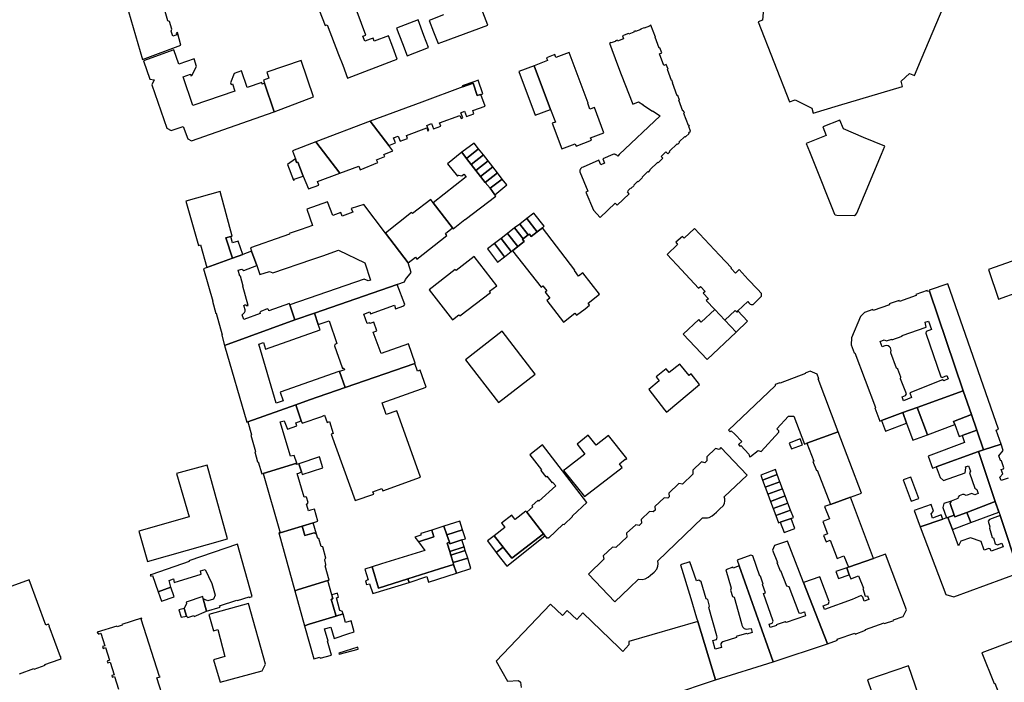
# Model space of a CAD drawing. Units: inches. Extents: x 7494225 to 7500024, y 5786471 to 5791578.
# Drawn here: x 7499291 to 7499682, y 5788241 to 5788504 of the extents above; entities that cross this region are included whole.
import ezdxf

# ---------------------------------------------------------------- set-up
doc = ezdxf.new("R2010")
doc.units = ezdxf.units.IN
doc.header["$MEASUREMENT"] = 0

msp = doc.modelspace()

# ---------------------------------------------------------------- linework, layer by layer
for points in [[(7499332.76, 5788513.82), (7499340.1, 5788488.32), (7499355.4, 5788493.96), (7499353.98, 5788499.02), (7499353.53, 5788498.79), (7499353.73, 5788498.06), (7499352.15, 5788497.6), (7499351.47, 5788499.52), (7499351.71, 5788500.36), (7499350.77, 5788503.38), (7499350.16, 5788503.68), (7499348.82, 5788508.33), (7499348.17, 5788508.12), (7499347.58, 5788510.94), (7499346.53, 5788511.66), (7499344.87, 5788511.86), (7499344.46, 5788513.47), (7499347.06, 5788514.51), (7499348.16, 5788514.91), (7499346.83, 5788519.02), (7499332.76, 5788513.82)], [(7499443.31, 5788494.58), (7499445.15, 5788489.76), (7499453.71, 5788493), (7499451.88, 5788497.83), (7499449.55, 5788503.99), (7499440.99, 5788500.73), (7499443.31, 5788494.58)], [(7499525.52, 5788494.82), (7499528.79, 5788486.23), (7499530.26, 5788482.4), (7499534.8, 5788470.58), (7499537.1, 5788471.43), (7499538.76, 5788470.37), (7499538.74, 5788470.3), (7499542.61, 5788467.85), (7499542.65, 5788467.89), (7499545.72, 5788465.93), (7499529.46, 5788450.53), (7499528.82, 5788449.9), (7499528.44, 5788450.3), (7499528.27, 5788450.41), (7499528.13, 5788450.5), (7499527.95, 5788450.57), (7499527.76, 5788450.62), (7499527.55, 5788450.67), (7499527.3, 5788450.67), (7499526.95, 5788450.62), (7499522.86, 5788448.91), (7499523.59, 5788447.16), (7499522.12, 5788446.54), (7499521.38, 5788448.29), (7499515.04, 5788445.62), (7499514.61, 5788445.42), (7499514.25, 5788445.15), (7499514.01, 5788444.86), (7499513.86, 5788444.56), (7499513.8, 5788444.31), (7499513.79, 5788444.01), (7499513.84, 5788443.71), (7499517.02, 5788436.01), (7499516.2, 5788435.67), (7499519.23, 5788428.48), (7499519.19, 5788428.43), (7499521.88, 5788425.57), (7499527.85, 5788431.29), (7499528.57, 5788430.53), (7499533.32, 5788435.01), (7499532.66, 5788435.71), (7499532.96, 5788435.99), (7499532.81, 5788436.15), (7499533.92, 5788437.22), (7499534.08, 5788437.05), (7499535.34, 5788438.25), (7499535.19, 5788438.41), (7499536.81, 5788439.95), (7499536.96, 5788439.79), (7499538.72, 5788441.47), (7499538.57, 5788441.63), (7499540.84, 5788443.79), (7499541.01, 5788443.63), (7499541.77, 5788444.36), (7499541.61, 5788444.52), (7499544.74, 5788447.49), (7499544.9, 5788447.32), (7499546.77, 5788449.09), (7499546.07, 5788449.83), (7499547.94, 5788451.62), (7499548.68, 5788450.89), (7499549.53, 5788451.7), (7499549.37, 5788451.87), (7499552.49, 5788454.83), (7499552.65, 5788454.67), (7499553.41, 5788455.39), (7499553.26, 5788455.55), (7499555.54, 5788457.72), (7499555.69, 5788457.56), (7499557.17, 5788458.98), (7499557, 5788459.14), (7499557.75, 5788459.85), (7499557.08, 5788461.71), (7499557.29, 5788461.79), (7499557.12, 5788462.23), (7499556.91, 5788462.15), (7499555.12, 5788466.86), (7499555.34, 5788466.94), (7499554.96, 5788467.93), (7499554.75, 5788467.85), (7499553.15, 5788472.11), (7499553.35, 5788472.19), (7499552.66, 5788474.01), (7499552.45, 5788473.93), (7499550.53, 5788479.01), (7499550.74, 5788479.09), (7499550.37, 5788480.08), (7499550.15, 5788480), (7499548.54, 5788484.26), (7499548.87, 5788484.39), (7499548.12, 5788486.3), (7499547.13, 5788485.92), (7499545.38, 5788490.53), (7499546.32, 5788490.89), (7499545.52, 5788492.92), (7499545.3, 5788492.84), (7499543.7, 5788497.1), (7499543.86, 5788497.16), (7499541.99, 5788501.9), (7499541.41, 5788501.69), (7499541.49, 5788501.47), (7499539.38, 5788500.69), (7499539.3, 5788500.9), (7499537.93, 5788500.39), (7499538.01, 5788500.18), (7499535.91, 5788499.39), (7499535.83, 5788499.61), (7499535.21, 5788499.38), (7499535.29, 5788499.16), (7499533.2, 5788498.38), (7499533.11, 5788498.59), (7499531.34, 5788497.93), (7499530.7, 5788497.69), (7499531.14, 5788496.52), (7499528.72, 5788495.6), (7499528.6, 5788495.93), (7499527.75, 5788495.63), (7499527.82, 5788495.41), (7499526.19, 5788494.85), (7499526.12, 5788495.04), (7499525.52, 5788494.82)], [(7499388.58, 5788478.89), (7499387.7, 5788478.56), (7499387.46, 5788479.19), (7499381.7, 5788477.22), (7499379.48, 5788483.75), (7499376.56, 5788482.75), (7499375.1, 5788479.04), (7499375.28, 5788478.43), (7499375.84, 5788478.63), (7499376.82, 5788475.73), (7499360.1, 5788470.09), (7499356.26, 5788481.44), (7499359.16, 5788482.41), (7499359.36, 5788481.85), (7499359.72, 5788481.97), (7499361.62, 5788485.57), (7499360.59, 5788488.61), (7499354.56, 5788486.45), (7499352.53, 5788492.13), (7499340.48, 5788487.72), (7499343.02, 5788480.47), (7499344.76, 5788480.17), (7499343.82, 5788478.21), (7499349.84, 5788460.99), (7499351.56, 5788460.15), (7499356.22, 5788461.75), (7499358.06, 5788456.82), (7499359.52, 5788456.05), (7499392.43, 5788467.53), (7499388.58, 5788478.89)], [(7499495.63, 5788485.84), (7499502.11, 5788468.39), (7499504.07, 5788463.44), (7499502.83, 5788462.98), (7499506.6, 5788452.89), (7499511.96, 5788454.78), (7499512.33, 5788453.85), (7499518.41, 5788456.23), (7499518.04, 5788457.18), (7499523.36, 5788459.18), (7499519.59, 5788469.22), (7499517.76, 5788468.54), (7499516.95, 5788470.91), (7499517.12, 5788470.98), (7499509.49, 5788491.05), (7499504.25, 5788489.11), (7499503.83, 5788490.22), (7499500.56, 5788489), (7499500.98, 5788487.87), (7499495.63, 5788485.84)], [(7499389.52, 5788483.24), (7499390.32, 5788480.87), (7499388.16, 5788480.14), (7499388.58, 5788478.89), (7499392.43, 5788467.53), (7499408.04, 5788473.48), (7499403.18, 5788487.85), (7499389.52, 5788483.24)], [(7499489.53, 5788483.57), (7499496.08, 5788466.17), (7499502.11, 5788468.39), (7499495.63, 5788485.84), (7499489.53, 5788483.57)], [(7499430.56, 5788463.76), (7499437.94, 5788454.18), (7499440.62, 5788455.18), (7499439.84, 5788457.2), (7499441.64, 5788457.9), (7499442.43, 5788455.85), (7499445.37, 5788456.95), (7499444.91, 5788458.18), (7499452.97, 5788461.19), (7499453.43, 5788459.95), (7499453.81, 5788460.1), (7499453.04, 5788462.16), (7499454.86, 5788462.85), (7499455.65, 5788460.77), (7499458.56, 5788461.86), (7499458.1, 5788463.1), (7499466.13, 5788466.09), (7499466.6, 5788464.86), (7499467.34, 5788465.14), (7499466.53, 5788467.15), (7499467.96, 5788467.72), (7499468.78, 5788465.66), (7499471.74, 5788466.78), (7499471.28, 5788468.02), (7499476.16, 5788469.75), (7499474.41, 5788474.44), (7499473.05, 5788473.94), (7499471.36, 5788478.91), (7499467.28, 5788477.4), (7499450.98, 5788471.35), (7499430.56, 5788463.76)], [(7499467.12, 5788477.81), (7499467.28, 5788477.4), (7499471.36, 5788478.91), (7499473.05, 5788473.94), (7499475.23, 5788474.72), (7499473.35, 5788480.1), (7499472.03, 5788479.58), (7499467.12, 5788477.81)], [(7499408.99, 5788455.68), (7499418.46, 5788443.14), (7499426.01, 5788445.94), (7499426.53, 5788444.53), (7499433.55, 5788447.39), (7499433.1, 5788448.42), (7499436.36, 5788449.75), (7499435.99, 5788450.65), (7499439.55, 5788452.05), (7499437.94, 5788454.18), (7499430.56, 5788463.76), (7499408.99, 5788455.68)], [(7499603.65, 5788455.01), (7499604.95, 5788451.74), (7499606.26, 5788448.45), (7499614.85, 5788426.88), (7499615.16, 5788426.62), (7499615.79, 5788426.48), (7499622.8, 5788426.43), (7499623.42, 5788426.73), (7499623.84, 5788427.25), (7499633.6, 5788450.7), (7499634.93, 5788453.89), (7499626.46, 5788457.39), (7499622.5, 5788459.03), (7499618.43, 5788460.72), (7499617.05, 5788464.2), (7499610.28, 5788461.52), (7499611.61, 5788458.09), (7499603.65, 5788455.01)], [(7499400.89, 5788448.89), (7499401.31, 5788447.43), (7499401.84, 5788447.51), (7499403.98, 5788442.04), (7499405.99, 5788436.92), (7499410.17, 5788438.48), (7499409.61, 5788439.85), (7499418.46, 5788443.14), (7499408.99, 5788455.68), (7499399.68, 5788452.09), (7499400.89, 5788448.89)], [(7499466.95, 5788451.46), (7499468.84, 5788448.94), (7499473.6, 5788452.82), (7499471.8, 5788455.11), (7499466.95, 5788451.46)], [(7499455.56, 5788431.42), (7499463.26, 5788421.42), (7499463.52, 5788421.08), (7499468.05, 5788424.78), (7499468.3, 5788424.77), (7499480.36, 5788434.07), (7499480.04, 5788434.64), (7499478.14, 5788437.17), (7499476.24, 5788439.49), (7499474.39, 5788441.85), (7499472.54, 5788444.21), (7499470.69, 5788446.57), (7499468.84, 5788448.94), (7499466.95, 5788451.46), (7499461.29, 5788446.86), (7499465.25, 5788442.01), (7499465.66, 5788442.36), (7499466.96, 5788442.11), (7499467.77, 5788442.74), (7499468.61, 5788441.68), (7499455.56, 5788431.42)], [(7499468.84, 5788448.94), (7499470.69, 5788446.57), (7499475.57, 5788450.4), (7499473.6, 5788452.82), (7499468.84, 5788448.94)], [(7499470.69, 5788446.57), (7499472.54, 5788444.21), (7499477.42, 5788448.03), (7499475.57, 5788450.4), (7499470.69, 5788446.57)], [(7499397.66, 5788446.68), (7499400.05, 5788440.46), (7499400.45, 5788440.6), (7499400.37, 5788440.79), (7499403.98, 5788442.04), (7499401.84, 5788447.51), (7499401.31, 5788447.43), (7499400.89, 5788448.89), (7499397.66, 5788446.68)], [(7499472.54, 5788444.21), (7499474.39, 5788441.85), (7499479.28, 5788445.67), (7499477.42, 5788448.03), (7499472.54, 5788444.21)], [(7499474.39, 5788441.85), (7499476.24, 5788439.49), (7499481.13, 5788443.3), (7499479.28, 5788445.67), (7499474.39, 5788441.85)], [(7499476.24, 5788439.49), (7499478.14, 5788437.17), (7499483, 5788440.81), (7499481.13, 5788443.3), (7499476.24, 5788439.49)], [(7499478.14, 5788437.17), (7499480.04, 5788434.64), (7499484.8, 5788438.52), (7499483, 5788440.81), (7499478.14, 5788437.17)], [(7499357.3, 5788432.12), (7499362.33, 5788414.48), (7499363.2, 5788414.78), (7499365.72, 5788405.7), (7499375.88, 5788409.43), (7499373.25, 5788417.53), (7499375.19, 5788418.05), (7499375.72, 5788418.19), (7499371.01, 5788435.96), (7499357.3, 5788432.12)], [(7499386.75, 5788402.92), (7499390.61, 5788404.1), (7499391.88, 5788403.64), (7499407.3, 5788408.92), (7499411.68, 5788410.42), (7499417.94, 5788412.68), (7499428.46, 5788407.58), (7499430.67, 5788400.74), (7499429.72, 5788400.4), (7499428.13, 5788401.17), (7499398.64, 5788390.92), (7499400.66, 5788385), (7499408.4, 5788387.66), (7499441.26, 5788398.99), (7499441.47, 5788399.06), (7499444.21, 5788400), (7499444.58, 5788400.96), (7499446.86, 5788403.71), (7499445.59, 5788407.64), (7499436.61, 5788419.42), (7499427.95, 5788430.74), (7499423.04, 5788429.14), (7499423.58, 5788427.69), (7499419.37, 5788426.12), (7499418.82, 5788427.57), (7499415.64, 5788426.38), (7499413.63, 5788431.77), (7499405.33, 5788428.89), (7499407.57, 5788422.35), (7499403.15, 5788420.85), (7499398.36, 5788419.19), (7499398.44, 5788418.98), (7499395.9, 5788418.08), (7499382.99, 5788413.49), (7499383.36, 5788412.18), (7499385.49, 5788406.47), (7499386.75, 5788402.92)], [(7499436.61, 5788419.42), (7499445.59, 5788407.64), (7499448.47, 5788409.88), (7499449.1, 5788409.08), (7499461.01, 5788418.4), (7499460.39, 5788419.19), (7499463.26, 5788421.42), (7499455.56, 5788431.42), (7499454.58, 5788432.68), (7499447.32, 5788427.14), (7499446.96, 5788427.56), (7499436.61, 5788419.42)], [(7499492.71, 5788425.17), (7499496.8, 5788419.89), (7499498.93, 5788421.53), (7499499.39, 5788421.89), (7499499.61, 5788422.08), (7499495.53, 5788427.35), (7499492.71, 5788425.17)], [(7499487.88, 5788421.46), (7499491.23, 5788417.11), (7499492.8, 5788418.3), (7499493.25, 5788418.65), (7499489.89, 5788423), (7499487.88, 5788421.46)], [(7499489.89, 5788423), (7499493.25, 5788418.65), (7499493.75, 5788419.03), (7499494.47, 5788418.09), (7499496.8, 5788419.89), (7499492.71, 5788425.17), (7499489.89, 5788423)], [(7499680.06, 5788393.21), (7499688.11, 5788396.13), (7499689.06, 5788393.41), (7499692.15, 5788394.49), (7499693.22, 5788391.42), (7499729.8, 5788404.17), (7499727.8, 5788410.03), (7499731.41, 5788411.27), (7499727.2, 5788422.89), (7499676.02, 5788404.89), (7499680.06, 5788393.21)], [(7499482.48, 5788417.29), (7499486.53, 5788412.06), (7499486.73, 5788412.19), (7499487, 5788412.39), (7499489.17, 5788414.05), (7499485.06, 5788419.28), (7499482.48, 5788417.29)], [(7499485.06, 5788419.28), (7499489.17, 5788414.05), (7499491.73, 5788416), (7499491.02, 5788416.94), (7499491.23, 5788417.11), (7499487.88, 5788421.46), (7499485.06, 5788419.28)], [(7499498.93, 5788421.53), (7499496.8, 5788419.89), (7499494.47, 5788418.09), (7499493.75, 5788419.03), (7499493.25, 5788418.65), (7499492.8, 5788418.3), (7499491.23, 5788417.11), (7499491.02, 5788416.94), (7499491.73, 5788416), (7499489.17, 5788414.05), (7499487, 5788412.39), (7499498.38, 5788397.98), (7499499.06, 5788398.52), (7499500.7, 5788396.45), (7499499.99, 5788395.89), (7499501.85, 5788393.54), (7499501.4, 5788393.18), (7499500.72, 5788392.66), (7499507.34, 5788384.09), (7499511.82, 5788387.63), (7499512.49, 5788386.86), (7499515.84, 5788389.37), (7499517.65, 5788390.8), (7499517.05, 5788391.59), (7499521.64, 5788395.19), (7499514.96, 5788403.59), (7499513.28, 5788402.31), (7499511.6, 5788404.5), (7499511.83, 5788404.67), (7499498.93, 5788421.53)], [(7499548.46, 5788410.96), (7499554.22, 5788404.76), (7499560.96, 5788397.49), (7499561.67, 5788398.17), (7499563.52, 5788396.26), (7499562.78, 5788395.54), (7499564.88, 5788393.28), (7499564, 5788392.6), (7499567.34, 5788389.08), (7499571.4, 5788384.87), (7499575.5, 5788388.72), (7499576.11, 5788388.07), (7499576.55, 5788388.49), (7499580.48, 5788392.19), (7499580.92, 5788391.66), (7499581.39, 5788391.2), (7499581.86, 5788391.11), (7499582.44, 5788391.1), (7499582.64, 5788391.11), (7499585.93, 5788394.31), (7499585.94, 5788395.48), (7499584.36, 5788397.11), (7499580.69, 5788401.04), (7499577.05, 5788404.89), (7499575.54, 5788403.53), (7499573.83, 5788405.4), (7499574.03, 5788405.6), (7499569.26, 5788410.66), (7499559.36, 5788421.17), (7499555.26, 5788417.33), (7499554.51, 5788418.05), (7499551.85, 5788415.73), (7499552.61, 5788414.86), (7499548.46, 5788410.96)], [(7499373.25, 5788417.53), (7499375.88, 5788409.43), (7499379.98, 5788410.94), (7499378.15, 5788416.18), (7499375.87, 5788415.52), (7499375.19, 5788418.05), (7499373.25, 5788417.53)], [(7499477.09, 5788413.1), (7499481.13, 5788407.88), (7499483.88, 5788410), (7499479.83, 5788415.22), (7499477.09, 5788413.1)], [(7499479.83, 5788415.22), (7499483.88, 5788410), (7499486.53, 5788412.06), (7499482.48, 5788417.29), (7499479.83, 5788415.22)], [(7499385.49, 5788406.47), (7499383.36, 5788412.18), (7499379.98, 5788410.94), (7499375.88, 5788409.43), (7499365.72, 5788405.7), (7499364.3, 5788405.2), (7499368.04, 5788392.4), (7499367.86, 5788392.35), (7499369.2, 5788387.52), (7499369.39, 5788387.58), (7499371.77, 5788378.97), (7499371.58, 5788378.9), (7499372.72, 5788374.76), (7499400.66, 5788385), (7499398.64, 5788390.92), (7499398.45, 5788391.47), (7499390.32, 5788388.58), (7499390.21, 5788389.05), (7499389.63, 5788389.28), (7499387.05, 5788388.33), (7499386.66, 5788387.86), (7499386.79, 5788387.51), (7499380.34, 5788385.1), (7499379.71, 5788386.9), (7499380.66, 5788387.84), (7499380.82, 5788388.37), (7499380.87, 5788388.96), (7499380.5, 5788390.28), (7499380.38, 5788390.69), (7499380.74, 5788390.86), (7499381.21, 5788391), (7499381.29, 5788390.7), (7499382.09, 5788390.71), (7499379.94, 5788398.32), (7499380.1, 5788398.37), (7499379.02, 5788402.32), (7499378.83, 5788402.27), (7499378.16, 5788404.64), (7499379.6, 5788405.04), (7499380.29, 5788404.53), (7499385.49, 5788406.47)], [(7499453.92, 5788396.93), (7499463.21, 5788385), (7499465.77, 5788386.97), (7499466.13, 5788386.51), (7499478.31, 5788395.84), (7499477.97, 5788396.3), (7499480.78, 5788398.49), (7499471.86, 5788410.11), (7499464.65, 5788404.57), (7499464.33, 5788404.99), (7499453.92, 5788396.93)], [(7499652.49, 5788396.8), (7499652.62, 5788396.4), (7499666, 5788356.81), (7499669.27, 5788347.38), (7499671.43, 5788341.16), (7499674.14, 5788333.35), (7499681.08, 5788335.67), (7499679.12, 5788341.21), (7499680.02, 5788341.54), (7499659.9, 5788399.25), (7499652.49, 5788396.8)], [(7499441.26, 5788398.99), (7499408.4, 5788387.66), (7499409.92, 5788383.16), (7499414.22, 5788384.61), (7499417.28, 5788375.52), (7499416.55, 5788375.2), (7499416.32, 5788374.6), (7499419.36, 5788366.04), (7499419.38, 5788365.78), (7499420.11, 5788365.76), (7499420.33, 5788365.19), (7499418.4, 5788364.44), (7499420.59, 5788358.11), (7499448.22, 5788367.65), (7499448.41, 5788367.71), (7499445.74, 5788375.39), (7499434.85, 5788371.61), (7499431.67, 5788380.11), (7499433.15, 5788380.64), (7499431.96, 5788384), (7499430.45, 5788383.46), (7499430.33, 5788383.79), (7499429.38, 5788383.45), (7499428.03, 5788387.24), (7499430.39, 5788388.09), (7499430.64, 5788387.4), (7499440.12, 5788390.78), (7499440.63, 5788389.34), (7499443.93, 5788390.52), (7499444.28, 5788391.01), (7499441.26, 5788398.99)], [(7499632.89, 5788344.78), (7499633.55, 5788345.02), (7499642.1, 5788348.13), (7499647.79, 5788350.2), (7499666, 5788356.81), (7499652.62, 5788396.4), (7499651.91, 5788396.15), (7499651.77, 5788396.55), (7499647.17, 5788394.96), (7499647.29, 5788394.62), (7499640.69, 5788392.29), (7499640.56, 5788392.68), (7499636.61, 5788391.32), (7499636.72, 5788390.96), (7499630.22, 5788388.7), (7499630.09, 5788389.06), (7499626.83, 5788387.94), (7499625.22, 5788386.26), (7499621.64, 5788377.8), (7499621.54, 5788375.04), (7499622.76, 5788371.83), (7499623, 5788371.92), (7499631.25, 5788350.18), (7499630.88, 5788350.04), (7499632.89, 5788344.78)], [(7499372.72, 5788374.76), (7499381.61, 5788344.37), (7499381.95, 5788344.49), (7499401, 5788351.27), (7499406.48, 5788353.22), (7499420.59, 5788358.11), (7499418.4, 5788364.44), (7499418.05, 5788364.46), (7499394.83, 5788356.23), (7499395.94, 5788352.79), (7499393.24, 5788351.91), (7499386.29, 5788375.27), (7499388.11, 5788375.91), (7499389.01, 5788373.35), (7499410.65, 5788381), (7499409.92, 5788383.16), (7499408.4, 5788387.66), (7499400.66, 5788385), (7499372.72, 5788374.76)], [(7499564.33, 5788369.19), (7499575.85, 5788380.08), (7499571.4, 5788384.87), (7499567.34, 5788389.08), (7499561.99, 5788384.01), (7499560.98, 5788385.08), (7499554.81, 5788379.28), (7499564.33, 5788369.19)], [(7499576.11, 5788388.07), (7499575.5, 5788388.72), (7499571.4, 5788384.87), (7499575.85, 5788380.08), (7499580.4, 5788384.44), (7499576.55, 5788388.49), (7499576.11, 5788388.07)], [(7499642.3, 5788352.85), (7499641.73, 5788354.45), (7499643.15, 5788354.96), (7499643.51, 5788355.58), (7499641.16, 5788361.53), (7499641.32, 5788362.16), (7499640.1, 5788365.33), (7499639.54, 5788365.73), (7499637.24, 5788371.85), (7499637.34, 5788372.17), (7499637.45, 5788372.75), (7499637.34, 5788373.3), (7499637.11, 5788373.82), (7499636.69, 5788374.29), (7499636.2, 5788374.59), (7499635.61, 5788374.75), (7499634.88, 5788374.68), (7499633.85, 5788374.3), (7499633.07, 5788376.42), (7499634.63, 5788376.98), (7499635.62, 5788376.63), (7499637.63, 5788377.33), (7499637.72, 5788377.08), (7499641.82, 5788378.51), (7499641.74, 5788378.75), (7499651.26, 5788382.05), (7499650.94, 5788383.99), (7499652.2, 5788384.43), (7499653.39, 5788381.08), (7499651.35, 5788380.33), (7499651.2, 5788379.67), (7499657.16, 5788362.34), (7499657.68, 5788362.13), (7499659.56, 5788362.86), (7499660.1, 5788361.49), (7499658.38, 5788360.82), (7499657.86, 5788361.2), (7499644.77, 5788356.06), (7499645.54, 5788354.12), (7499642.3, 5788352.85)], [(7499482.88, 5788380.42), (7499468.32, 5788369.12), (7499481.55, 5788352.14), (7499496.1, 5788363.47), (7499482.88, 5788380.42)], [(7499403.49, 5788343.9), (7499411.32, 5788346.67), (7499412.44, 5788347.07), (7499413.46, 5788344.26), (7499414.31, 5788344.57), (7499415.8, 5788339.9), (7499415.1, 5788339.62), (7499424.5, 5788313.21), (7499431.96, 5788315.8), (7499431.63, 5788316.71), (7499435.21, 5788317.99), (7499435.51, 5788317.16), (7499450.57, 5788322.51), (7499441.15, 5788348.92), (7499436.94, 5788347.43), (7499435.3, 5788352.06), (7499452.77, 5788358.3), (7499450.39, 5788365.06), (7499449.27, 5788364.66), (7499448.22, 5788367.65), (7499420.59, 5788358.11), (7499406.48, 5788353.22), (7499401, 5788351.27), (7499403.18, 5788344.84), (7499403.49, 5788343.9)], [(7499544.07, 5788362.31), (7499545.34, 5788360.76), (7499541.19, 5788357.3), (7499547.47, 5788349.31), (7499548.18, 5788348.38), (7499561.29, 5788359.36), (7499558.01, 5788363.57), (7499557.15, 5788362.83), (7499553.5, 5788367.4), (7499549.29, 5788364.05), (7499548.04, 5788365.57), (7499544.07, 5788362.31)], [(7499616.37, 5788340.56), (7499608.47, 5788361.51), (7499608.64, 5788361.57), (7499607.97, 5788363.4), (7499605.29, 5788364.54), (7499603.32, 5788363.79), (7499603.38, 5788363.63), (7499593.28, 5788359.78), (7499593.21, 5788359.95), (7499591.39, 5788359.26), (7499591.38, 5788358.74), (7499572.81, 5788341.23), (7499573.48, 5788340.53), (7499573.94, 5788340.98), (7499575.36, 5788339.58), (7499578.09, 5788336.69), (7499576.75, 5788335.43), (7499577.37, 5788334.78), (7499577.68, 5788335.07), (7499580.89, 5788331.66), (7499581.13, 5788330.61), (7499581.49, 5788330.67), (7499584.59, 5788333.15), (7499585.8, 5788332.76), (7499592.78, 5788340.42), (7499592.79, 5788340.95), (7499592.03, 5788341.73), (7499596.71, 5788346.77), (7499598.73, 5788346.78), (7499602.96, 5788335.63), (7499603.98, 5788336), (7499616.37, 5788340.56)], [(7499647.79, 5788350.2), (7499651.83, 5788339.29), (7499662.69, 5788343.42), (7499662.21, 5788344.68), (7499669.27, 5788347.38), (7499666, 5788356.81), (7499647.79, 5788350.2)], [(7499387.99, 5788323.98), (7499401.35, 5788328.11), (7499400.28, 5788331.14), (7499398.86, 5788330.8), (7499394.83, 5788344.46), (7499396.42, 5788344.92), (7499397.64, 5788341.6), (7499401.45, 5788342.96), (7499401.03, 5788344.12), (7499403.18, 5788344.84), (7499401, 5788351.27), (7499381.95, 5788344.49), (7499383.45, 5788339.28), (7499383.09, 5788339.18), (7499384.95, 5788332.67), (7499384.67, 5788332.6), (7499385.83, 5788328.55), (7499386.11, 5788328.62), (7499387.48, 5788323.82), (7499387.99, 5788323.98)], [(7499642.1, 5788348.13), (7499643.55, 5788344.02), (7499645.96, 5788337.21), (7499651.83, 5788339.29), (7499647.79, 5788350.2), (7499642.1, 5788348.13)], [(7499633.55, 5788345.02), (7499635.15, 5788340.77), (7499643.55, 5788344.02), (7499642.1, 5788348.13), (7499633.55, 5788345.02)], [(7499662.69, 5788343.42), (7499664.44, 5788338.68), (7499665.59, 5788339.08), (7499671.43, 5788341.16), (7499669.27, 5788347.38), (7499662.21, 5788344.68), (7499662.69, 5788343.42)], [(7499616.37, 5788340.56), (7499603.98, 5788336), (7499606.71, 5788328.82), (7499606.37, 5788328.69), (7499607.71, 5788325.17), (7499608.07, 5788325.31), (7499613.26, 5788311.73), (7499621.3, 5788314.59), (7499625.7, 5788316.16), (7499616.37, 5788340.56)], [(7499665.59, 5788339.08), (7499666.59, 5788336.24), (7499652.09, 5788330.84), (7499653.87, 5788326.06), (7499655.35, 5788326.6), (7499672.06, 5788332.7), (7499674.14, 5788333.35), (7499671.43, 5788341.16), (7499665.59, 5788339.08)], [(7499507.3, 5788325.21), (7499515.65, 5788314.8), (7499530.58, 5788326.43), (7499529.5, 5788327.83), (7499531.85, 5788329.67), (7499531.93, 5788329.56), (7499532.44, 5788329.95), (7499525.17, 5788339.11), (7499520.27, 5788335.24), (7499517.14, 5788339.2), (7499512.66, 5788335.64), (7499515.76, 5788331.6), (7499508.03, 5788325.74), (7499507.3, 5788325.21)], [(7499597.78, 5788333.78), (7499602.18, 5788335.35), (7499601.23, 5788337.76), (7499596.89, 5788336.06), (7499597.78, 5788333.78)], [(7499499.02, 5788335.39), (7499493.9, 5788331.35), (7499498.56, 5788325.46), (7499498.29, 5788325.24), (7499500.34, 5788322.62), (7499500.66, 5788322.88), (7499502.76, 5788320.31), (7499502.95, 5788320.49), (7499504.19, 5788319.13), (7499497.48, 5788312.98), (7499497.17, 5788313.35), (7499494.72, 5788311.16), (7499495.1, 5788310.72), (7499492.71, 5788308.6), (7499499.33, 5788300.03), (7499499.92, 5788299.29), (7499500.74, 5788298.26), (7499500.95, 5788298.44), (7499501.13, 5788298.52), (7499501.27, 5788298.46), (7499501.36, 5788298.38), (7499507.19, 5788303.84), (7499507.51, 5788303.74), (7499510.89, 5788306.89), (7499510.84, 5788307.13), (7499516.59, 5788312.45), (7499499.02, 5788335.39)], [(7499527.71, 5788273.08), (7499533.48, 5788278.63), (7499537.06, 5788282.01), (7499538.49, 5788281.85), (7499539.76, 5788282.12), (7499540.89, 5788282.78), (7499541.88, 5788283.58), (7499543.28, 5788284.89), (7499544.36, 5788286.07), (7499544.75, 5788287.15), (7499544.84, 5788288.18), (7499544.73, 5788289.35), (7499562.55, 5788306.4), (7499563.27, 5788306.36), (7499564.42, 5788306.42), (7499565.2, 5788306.58), (7499566.32, 5788307.23), (7499567.07, 5788307.78), (7499568.04, 5788308.69), (7499569.33, 5788309.91), (7499570.67, 5788311.16), (7499571.24, 5788312.08), (7499571.4, 5788313.07), (7499571.36, 5788313.99), (7499571.15, 5788314.7), (7499580.2, 5788323.32), (7499569.79, 5788334.25), (7499569.07, 5788333.56), (7499567.69, 5788333.89), (7499564.16, 5788330.57), (7499564.28, 5788329.01), (7499563.46, 5788328.22), (7499562.08, 5788328.56), (7499558.61, 5788325.27), (7499558.72, 5788323.72), (7499554.5, 5788319.71), (7499553.11, 5788319.96), (7499549.16, 5788316.23), (7499549.29, 5788314.77), (7499548.69, 5788314.2), (7499547.28, 5788314.39), (7499543.53, 5788310.88), (7499543.64, 5788309.4), (7499542.92, 5788308.71), (7499541.48, 5788308.89), (7499538.15, 5788305.77), (7499538.29, 5788304.3), (7499537.35, 5788303.41), (7499535.98, 5788303.61), (7499532.29, 5788300.25), (7499532.44, 5788298.72), (7499528.14, 5788294.63), (7499526.69, 5788294.76), (7499523.06, 5788291.35), (7499523.25, 5788289.92), (7499517.17, 5788284.06), (7499527.71, 5788273.08)], [(7499402.2, 5788327.87), (7499403.24, 5788324.59), (7499403.55, 5788323.64), (7499411.79, 5788326.27), (7499410.35, 5788330.59), (7499402.2, 5788327.87)], [(7499672.06, 5788332.7), (7499655.35, 5788326.6), (7499656.88, 5788322.34), (7499658.24, 5788321.14), (7499666.84, 5788324.28), (7499667.09, 5788326.19), (7499666.97, 5788326.69), (7499668.09, 5788327.09), (7499668.89, 5788324.87), (7499668.58, 5788324.19), (7499670.66, 5788318.1), (7499671.38, 5788317.57), (7499671.95, 5788316.02), (7499670.61, 5788315.5), (7499669.45, 5788316.1), (7499667.22, 5788315.3), (7499666.42, 5788315.68), (7499665.74, 5788315.65), (7499665.11, 5788315.44), (7499664.47, 5788315.15), (7499664.04, 5788314.6), (7499663.91, 5788314.02), (7499661.25, 5788313.06), (7499660.85, 5788312.05), (7499662.49, 5788307.48), (7499662.75, 5788306.78), (7499667.49, 5788308.56), (7499678.77, 5788312.81), (7499672.06, 5788332.7)], [(7499353.64, 5788323.98), (7499358.58, 5788306.77), (7499338.6, 5788301.06), (7499342.05, 5788289), (7499373.92, 5788298.12), (7499365.82, 5788327.34), (7499353.64, 5788323.98)], [(7499387.99, 5788323.98), (7499394.73, 5788300.49), (7499403.46, 5788303.12), (7499407.91, 5788304.46), (7499408.91, 5788304.76), (7499409.73, 5788305.08), (7499408.43, 5788309.79), (7499406.88, 5788309.44), (7499406.09, 5788309.11), (7499405.43, 5788311.42), (7499405.28, 5788311.81), (7499405.63, 5788312.06), (7499405.91, 5788312.47), (7499405.24, 5788314.56), (7499404.83, 5788314.73), (7499404.32, 5788314.64), (7499401.52, 5788323.96), (7499402.15, 5788324.18), (7499403.24, 5788324.59), (7499402.2, 5788327.87), (7499401.32, 5788327.58), (7499401.35, 5788328.11), (7499387.99, 5788323.98)], [(7499591.45, 5788325.52), (7499585.6, 5788323.32), (7499586.34, 5788321.36), (7499592.18, 5788323.56), (7499591.45, 5788325.52)], [(7499592.18, 5788323.56), (7499586.34, 5788321.36), (7499587.4, 5788318.56), (7499593.24, 5788320.74), (7499592.18, 5788323.56)], [(7499645.16, 5788322.51), (7499642.18, 5788321.42), (7499645.39, 5788313.01), (7499648.34, 5788314.06), (7499645.16, 5788322.51)], [(7499593.24, 5788320.74), (7499587.4, 5788318.56), (7499588.47, 5788315.74), (7499594.3, 5788317.92), (7499593.24, 5788320.74)], [(7499594.3, 5788317.92), (7499588.47, 5788315.74), (7499589.53, 5788312.93), (7499595.36, 5788315.1), (7499594.3, 5788317.92)], [(7499595.36, 5788315.1), (7499589.53, 5788312.93), (7499590.6, 5788310.1), (7499596.42, 5788312.27), (7499595.36, 5788315.1)], [(7499611, 5788310.92), (7499612.9, 5788306.02), (7499610.24, 5788304.97), (7499612.19, 5788300.01), (7499610.59, 5788299.38), (7499611.57, 5788296.88), (7499613.17, 5788297.51), (7499616.03, 5788290.24), (7499618.68, 5788291.28), (7499620.44, 5788286.83), (7499630.42, 5788290.31), (7499621.3, 5788314.59), (7499613.26, 5788311.73), (7499611, 5788310.92)], [(7499596.42, 5788312.27), (7499590.6, 5788310.1), (7499591.66, 5788307.29), (7499597.48, 5788309.44), (7499596.42, 5788312.27)], [(7499597.48, 5788309.44), (7499591.66, 5788307.29), (7499592.74, 5788304.42), (7499593.38, 5788304.64), (7499597.67, 5788306.17), (7499598.58, 5788306.49), (7499597.48, 5788309.44)], [(7499653.26, 5788311.68), (7499646.53, 5788309.26), (7499648.99, 5788302.85), (7499657.93, 5788305.91), (7499657.33, 5788307.52), (7499653.88, 5788306.29), (7499653.29, 5788307.95), (7499654.2, 5788309.09), (7499653.26, 5788311.68)], [(7499661.25, 5788313.06), (7499658.36, 5788312.06), (7499657.93, 5788310.51), (7499659.34, 5788306.4), (7499659.86, 5788306.57), (7499662.49, 5788307.48), (7499660.85, 5788312.05), (7499661.25, 5788313.06)], [(7499669.01, 5788304.52), (7499680.19, 5788308.59), (7499678.77, 5788312.81), (7499667.49, 5788308.56), (7499669.01, 5788304.52)], [(7499479.8, 5788299.31), (7499483.32, 5788294.74), (7499483.62, 5788294.36), (7499486.72, 5788290.35), (7499499.33, 5788300.03), (7499492.71, 5788308.6), (7499492.36, 5788309.06), (7499488.08, 5788305.74), (7499487.47, 5788306.53), (7499486.82, 5788307.41), (7499482.7, 5788304.32), (7499483.41, 5788303.38), (7499484.03, 5788302.59), (7499479.8, 5788299.31)], [(7499594.96, 5788300.52), (7499599.22, 5788302.16), (7499597.67, 5788306.17), (7499593.38, 5788304.64), (7499594.96, 5788300.52)], [(7499659.11, 5788275.96), (7499662.35, 5788274.99), (7499688.28, 5788284.52), (7499680.64, 5788307.26), (7499676.42, 5788305.77), (7499675.87, 5788305), (7499676.59, 5788302.76), (7499676.4, 5788302.28), (7499677.58, 5788298.53), (7499677.99, 5788298.39), (7499678.77, 5788296.1), (7499679.62, 5788295.66), (7499681.37, 5788296.29), (7499681.88, 5788294.88), (7499677.08, 5788293.14), (7499676.73, 5788294.11), (7499676.19, 5788294.27), (7499674.35, 5788293.61), (7499673.15, 5788296.97), (7499668.96, 5788298.39), (7499665.03, 5788297.07), (7499664.21, 5788295.32), (7499661.71, 5788301.77), (7499659.86, 5788306.57), (7499659.34, 5788306.4), (7499657.93, 5788305.91), (7499648.99, 5788302.85), (7499659.11, 5788275.96)], [(7499659.86, 5788306.57), (7499661.71, 5788301.77), (7499669.01, 5788304.52), (7499667.49, 5788308.56), (7499662.75, 5788306.78), (7499662.49, 5788307.48), (7499659.86, 5788306.57)], [(7499394.2, 5788300.39), (7499400.63, 5788277.46), (7499402.08, 5788277.92), (7499413.76, 5788281.54), (7499414.26, 5788281.69), (7499412.69, 5788287.31), (7499412.93, 5788287.57), (7499412.96, 5788287.91), (7499412.47, 5788289.66), (7499412.41, 5788289.89), (7499412.92, 5788290.44), (7499411.67, 5788294.92), (7499411.05, 5788295.06), (7499410.19, 5788298.15), (7499409.69, 5788298.24), (7499409.22, 5788299.91), (7499408.31, 5788300.45), (7499404.64, 5788299.4), (7499403.46, 5788303.12), (7499394.73, 5788300.49), (7499394.2, 5788300.39)], [(7499409.22, 5788299.91), (7499407.91, 5788304.46), (7499403.46, 5788303.12), (7499404.64, 5788299.4), (7499408.31, 5788300.45), (7499409.22, 5788299.91)], [(7499463.68, 5788287.89), (7499463.46, 5788288.61), (7499462.58, 5788291.54), (7499462.12, 5788293.03), (7499461.11, 5788296.38), (7499462, 5788296.77), (7499461.02, 5788299.64), (7499459.83, 5788303.11), (7499454.97, 5788301.55), (7499455.85, 5788298.79), (7499449.68, 5788296.87), (7499452.26, 5788293.47), (7499435.05, 5788288.16), (7499431.34, 5788286.99), (7499433.86, 5788278.5), (7499445.49, 5788282.18), (7499458.02, 5788286.15), (7499463.68, 5788287.89)], [(7499448.25, 5788298.7), (7499449.68, 5788296.87), (7499455.85, 5788298.79), (7499454.97, 5788301.55), (7499450.61, 5788300.14), (7499450.69, 5788299.45), (7499448.25, 5788298.7)], [(7499459.83, 5788303.11), (7499461.02, 5788299.64), (7499467.2, 5788301.66), (7499466.1, 5788305.12), (7499459.83, 5788303.11)], [(7499467.2, 5788301.66), (7499461.02, 5788299.64), (7499462, 5788296.77), (7499462.16, 5788296.06), (7499466.91, 5788297.64), (7499467.36, 5788297.79), (7499468.32, 5788298.09), (7499467.2, 5788301.66)], [(7499466.91, 5788297.64), (7499462.16, 5788296.06), (7499462, 5788296.77), (7499461.11, 5788296.38), (7499462.12, 5788293.03), (7499467.8, 5788294.94), (7499466.91, 5788297.64)], [(7499479.8, 5788299.31), (7499477.06, 5788297.2), (7499480.58, 5788292.64), (7499483.32, 5788294.74), (7499479.8, 5788299.31)], [(7499480.58, 5788292.64), (7499480.88, 5788292.26), (7499484.74, 5788287.17), (7499499.92, 5788299.29), (7499499.33, 5788300.03), (7499486.72, 5788290.35), (7499483.62, 5788294.36), (7499483.32, 5788294.74), (7499480.58, 5788292.64)], [(7499370.91, 5788270.9), (7499370.72, 5788271.51), (7499377.6, 5788273.75), (7499377.82, 5788273.59), (7499382.42, 5788275), (7499382.48, 5788274.81), (7499383.66, 5788275.14), (7499377.81, 5788295.88), (7499358.53, 5788289.37), (7499358.65, 5788289.03), (7499343.86, 5788283.94), (7499343.22, 5788283.73), (7499343.38, 5788283.27), (7499344.02, 5788283.5), (7499346.31, 5788276.98), (7499351.4, 5788278.88), (7499350.72, 5788281.53), (7499352.42, 5788282.16), (7499352.74, 5788280.71), (7499363.46, 5788284.02), (7499363.18, 5788285.35), (7499364.99, 5788285.88), (7499367.58, 5788280.33), (7499368.96, 5788275.64), (7499368.26, 5788274.07), (7499366.01, 5788273.41), (7499364.27, 5788274.3), (7499365.58, 5788269.3), (7499370.91, 5788270.9)], [(7499467.8, 5788294.94), (7499462.12, 5788293.03), (7499462.58, 5788291.54), (7499468.3, 5788293.41), (7499467.8, 5788294.94)], [(7499602.54, 5788280.73), (7499596.28, 5788297.08), (7499591.06, 5788295.39), (7499590.32, 5788293.57), (7499592.24, 5788288.72), (7499592.01, 5788288.63), (7499593.31, 5788285.38), (7499593.5, 5788285.45), (7499595.89, 5788279.43), (7499596.74, 5788279.09), (7499600.74, 5788268.74), (7499601.57, 5788268.57), (7499602.94, 5788269.04), (7499603.45, 5788267.56), (7499595.77, 5788264.91), (7499595.27, 5788265.07), (7499591.74, 5788263.88), (7499591.82, 5788263.62), (7499589.4, 5788262.81), (7499588.93, 5788264.22), (7499590.16, 5788264.63), (7499590.54, 5788265.38), (7499586.78, 5788276.32), (7499587.5, 5788276.57), (7499586.34, 5788279.93), (7499586.59, 5788280.02), (7499585.48, 5788283.27), (7499585.22, 5788283.18), (7499582.44, 5788291.28), (7499581.66, 5788291.57), (7499576.22, 5788289.57), (7499577.05, 5788287.33), (7499590.55, 5788249.29), (7499612.09, 5788256.4), (7499602.54, 5788280.73)], [(7499468.3, 5788293.41), (7499462.58, 5788291.54), (7499463.46, 5788288.61), (7499469.24, 5788290.43), (7499468.3, 5788293.41)], [(7499469.24, 5788290.43), (7499463.46, 5788288.61), (7499463.68, 5788287.89), (7499464.8, 5788284.41), (7499470.56, 5788286.25), (7499469.24, 5788290.43)], [(7499624.44, 5788283.34), (7499626.41, 5788278.46), (7499626.12, 5788278.36), (7499627.14, 5788275.32), (7499627.98, 5788275.4), (7499628.5, 5788274), (7499626.69, 5788273.32), (7499626.18, 5788274.88), (7499625.5, 5788275.5), (7499621.95, 5788273.97), (7499610.96, 5788269.97), (7499610.4, 5788271.5), (7499612.49, 5788272.31), (7499612.8, 5788273.12), (7499609.04, 5788282.95), (7499602.54, 5788280.73), (7499612.09, 5788256.4), (7499616.11, 5788257.82), (7499615.98, 5788258.2), (7499622.95, 5788260.65), (7499623.08, 5788260.28), (7499627.26, 5788261.75), (7499627.17, 5788262.04), (7499634.65, 5788264.67), (7499634.75, 5788264.39), (7499638.49, 5788265.7), (7499638.4, 5788265.95), (7499642.21, 5788267.29), (7499643.53, 5788269.89), (7499635.1, 5788291.94), (7499630.42, 5788290.31), (7499620.44, 5788286.83), (7499619.79, 5788286.6), (7499620.79, 5788283.78), (7499621.37, 5788282.14), (7499624.44, 5788283.34)], [(7499446.02, 5788280.79), (7499445.49, 5788282.18), (7499433.86, 5788278.5), (7499431.34, 5788286.99), (7499428.34, 5788286.05), (7499429.75, 5788281.8), (7499428.62, 5788281.42), (7499429.12, 5788279.91), (7499430.27, 5788280.26), (7499431.52, 5788276.3), (7499446.02, 5788280.79)], [(7499464.8, 5788284.41), (7499463.68, 5788287.89), (7499458.02, 5788286.15), (7499445.49, 5788282.18), (7499446.02, 5788280.79), (7499453.07, 5788283.09), (7499453.73, 5788280.88), (7499464.8, 5788284.41)], [(7499590.55, 5788249.29), (7499577.05, 5788287.33), (7499574.66, 5788286.46), (7499574.53, 5788286.8), (7499571.82, 5788285.81), (7499573.94, 5788278.54), (7499573.6, 5788277.68), (7499574.37, 5788275.16), (7499575.01, 5788274.86), (7499578, 5788264.46), (7499578.12, 5788263.8), (7499578.51, 5788262.96), (7499579.09, 5788262.42), (7499579.83, 5788262.2), (7499580.77, 5788262.27), (7499581.76, 5788262.52), (7499582.27, 5788260.93), (7499580.09, 5788260.25), (7499580.01, 5788260.52), (7499575.9, 5788259.26), (7499576.03, 5788258.83), (7499570.55, 5788257.14), (7499569.99, 5788256.82), (7499569.76, 5788256.43), (7499569.76, 5788256.07), (7499570.08, 5788254.95), (7499567.56, 5788254.22), (7499566.56, 5788257.66), (7499568.02, 5788258.12), (7499568.24, 5788258.47), (7499568.29, 5788258.99), (7499568.25, 5788259.54), (7499565, 5788270.74), (7499565.28, 5788271.35), (7499564.56, 5788273.92), (7499563.96, 5788274.2), (7499561.93, 5788281.04), (7499560.99, 5788281.68), (7499560.12, 5788281.36), (7499557.43, 5788288.99), (7499553.81, 5788287.71), (7499557.82, 5788274.42), (7499560.17, 5788266.72), (7499560.6, 5788265.31), (7499567.63, 5788242.09), (7499590.55, 5788249.29)], [(7499619.79, 5788286.6), (7499615.5, 5788285.14), (7499616.52, 5788282.26), (7499620.79, 5788283.78), (7499619.79, 5788286.6)], [(7499347.65, 5788273.26), (7499352.71, 5788275.1), (7499351.4, 5788278.88), (7499346.31, 5788276.98), (7499347.65, 5788273.26)], [(7499400.63, 5788277.46), (7499404.39, 5788263.52), (7499406.24, 5788264.13), (7499416.95, 5788267.42), (7499416.85, 5788267.81), (7499415.03, 5788274.07), (7499415.76, 5788274.26), (7499415.34, 5788275.84), (7499413.76, 5788281.54), (7499402.08, 5788277.92), (7499400.63, 5788277.46)], [(7499360.6, 5788267.27), (7499365.58, 5788269.3), (7499364.27, 5788274.3), (7499364.01, 5788275.18), (7499357.5, 5788272.94), (7499357.61, 5788272.44), (7499356.72, 5788270.42), (7499357.63, 5788267.42), (7499358.17, 5788266.86), (7499360.46, 5788267.68), (7499360.6, 5788267.27)], [(7499415.34, 5788275.84), (7499415.76, 5788274.26), (7499415.03, 5788274.07), (7499416.85, 5788267.81), (7499416.95, 5788267.42), (7499419.74, 5788268.29), (7499419.66, 5788268.56), (7499419.49, 5788269.2), (7499418.49, 5788269.65), (7499417.12, 5788274.68), (7499417.93, 5788274.9), (7499417.51, 5788276.45), (7499415.34, 5788275.84)], [(7499356.72, 5788270.42), (7499354.59, 5788269.82), (7499355.5, 5788266.92), (7499357.63, 5788267.42), (7499356.72, 5788270.42)], [(7499366.48, 5788267.98), (7499368.27, 5788261.57), (7499370.01, 5788262.07), (7499372.87, 5788251.38), (7499368.25, 5788250.06), (7499371.01, 5788241.12), (7499387.58, 5788245.64), (7499388.96, 5788248.25), (7499382.23, 5788272.38), (7499366.48, 5788267.98)], [(7499415.12, 5788251.92), (7499413.64, 5788257.38), (7499413.8, 5788257.41), (7499412.45, 5788262.37), (7499414.86, 5788263.02), (7499416.17, 5788258.56), (7499421.99, 5788260.5), (7499423.82, 5788261.02), (7499424.12, 5788261.12), (7499422.94, 5788265.54), (7499420.73, 5788264.88), (7499419.74, 5788268.29), (7499416.95, 5788267.42), (7499406.24, 5788264.13), (7499404.39, 5788263.52), (7499408.12, 5788250.48), (7499410.49, 5788251.13), (7499410.62, 5788250.64), (7499415.12, 5788251.92)], [(7499418.09, 5788252.74), (7499418.26, 5788252.22), (7499425.79, 5788254.3), (7499425.56, 5788255.07), (7499418.09, 5788252.74)], [(7499628.05, 5788242.08), (7499631.26, 5788232.82), (7499637.05, 5788234.83), (7499637.91, 5788232.52), (7499648.24, 5788236.1), (7499644.24, 5788247.68), (7499628.05, 5788242.08)]]:
    msp.add_lwpolyline(points, close=True)
for points in [[(7499586.68, 5788508.57), (7499586.35, 5788503.9), (7499584.58, 5788503.21), (7499597.05, 5788471.52), (7499599.26, 5788472.31), (7499605.93, 5788469.04), (7499606.5, 5788467), (7499616.51, 5788469.99), (7499641.9, 5788477.58), (7499641.34, 5788479.71), (7499644.64, 5788482.77), (7499646.68, 5788481.92), (7499649.73, 5788489.19), (7499659.5, 5788512.52)], [(7499410.27, 5788507.85), (7499412.7, 5788501.8), (7499413.47, 5788502.09), (7499417.99, 5788490.22), (7499419.61, 5788485.98), (7499421.56, 5788480.87), (7499439.73, 5788487.87), (7499441.23, 5788488.44), (7499439.51, 5788493.13), (7499439.51, 5788493.13), (7499437.8, 5788497.68), (7499432.11, 5788495.54), (7499431.67, 5788496.73), (7499430.53, 5788496.32), (7499428.44, 5788495.53), (7499427.67, 5788497.55), (7499428.82, 5788497.99), (7499425.32, 5788507.16)], [(7499459.65, 5788505.97), (7499454.01, 5788503.82), (7499455.73, 5788499.29), (7499457.51, 5788494.6), (7499459.04, 5788495.17), (7499477.26, 5788501.98), (7499475.32, 5788507.1)], [(7499683.83, 5788322.08), (7499681.09, 5788321.14), (7499680.62, 5788322.52), (7499681.71, 5788323.79), (7499681.13, 5788325.53), (7499682, 5788325.84), (7499682.14, 5788326.17), (7499681.21, 5788328.98), (7499680.81, 5788329.11), (7499680.17, 5788331.05), (7499681.92, 5788333.17), (7499681.08, 5788335.67), (7499674.14, 5788333.35), (7499672.06, 5788332.7), (7499678.77, 5788312.81), (7499680.64, 5788307.26), (7499688.28, 5788284.52)], [(7499291.26, 5788244.52), (7499296.93, 5788246.58), (7499297.05, 5788246.28), (7499301.44, 5788247.86), (7499301.44, 5788247.86), (7499301.34, 5788248.15), (7499306.97, 5788250.2), (7499306.99, 5788250.17), (7499307.88, 5788250.48), (7499307.58, 5788251.3), (7499307.53, 5788251.28), (7499303.11, 5788263.39), (7499303.16, 5788263.41), (7499302.85, 5788264.25), (7499302.01, 5788263.95), (7499302.02, 5788263.91), (7499301.77, 5788263.82), (7499295.17, 5788281.74), (7499283.82, 5788277.65)], [(7499549.5, 5788235.98), (7499567.63, 5788242.09), (7499560.6, 5788265.31), (7499533.29, 5788257.28), (7499533.28, 5788256.05), (7499530.91, 5788253.36), (7499529.37, 5788254.84), (7499514.97, 5788268.64), (7499512.57, 5788266.05), (7499508.71, 5788269.63), (7499506.92, 5788267.69), (7499502.11, 5788272.14), (7499502.11, 5788272.14), (7499480.54, 5788249.54), (7499485.01, 5788241.54), (7499489.4, 5788241.77), (7499490.17, 5788241.23), (7499490.43, 5788239.07)], [(7499348.86, 5788233.3), (7499345.82, 5788242.88), (7499347.11, 5788243.28), (7499347.05, 5788243.51), (7499346.85, 5788243.45), (7499339.61, 5788266.16), (7499339.81, 5788266.22), (7499339.72, 5788266.52), (7499331.95, 5788264.05), (7499332.03, 5788263.82), (7499329.99, 5788263.17), (7499329.91, 5788263.41), (7499322.17, 5788260.95), (7499322.17, 5788260.95), (7499322.26, 5788260.64), (7499322.54, 5788260.74), (7499322.68, 5788260.28), (7499323.6, 5788260.56), (7499325.16, 5788255.56), (7499324.27, 5788255.28), (7499324.49, 5788254.57), (7499325.41, 5788254.87), (7499327, 5788249.84), (7499326.07, 5788249.54), (7499326.29, 5788248.85), (7499327.22, 5788249.13), (7499328.82, 5788244.1), (7499327.89, 5788243.81), (7499328.11, 5788243.12), (7499329.04, 5788243.39), (7499330.58, 5788238.44)], [(7499685.79, 5788257.44), (7499673.4, 5788252.87), (7499673.4, 5788252.87), (7499678.29, 5788240.63), (7499678.57, 5788240.74), (7499699.04, 5788187.38)]]:
    msp.add_lwpolyline(points)

doc.saveas('drawing.dxf')
